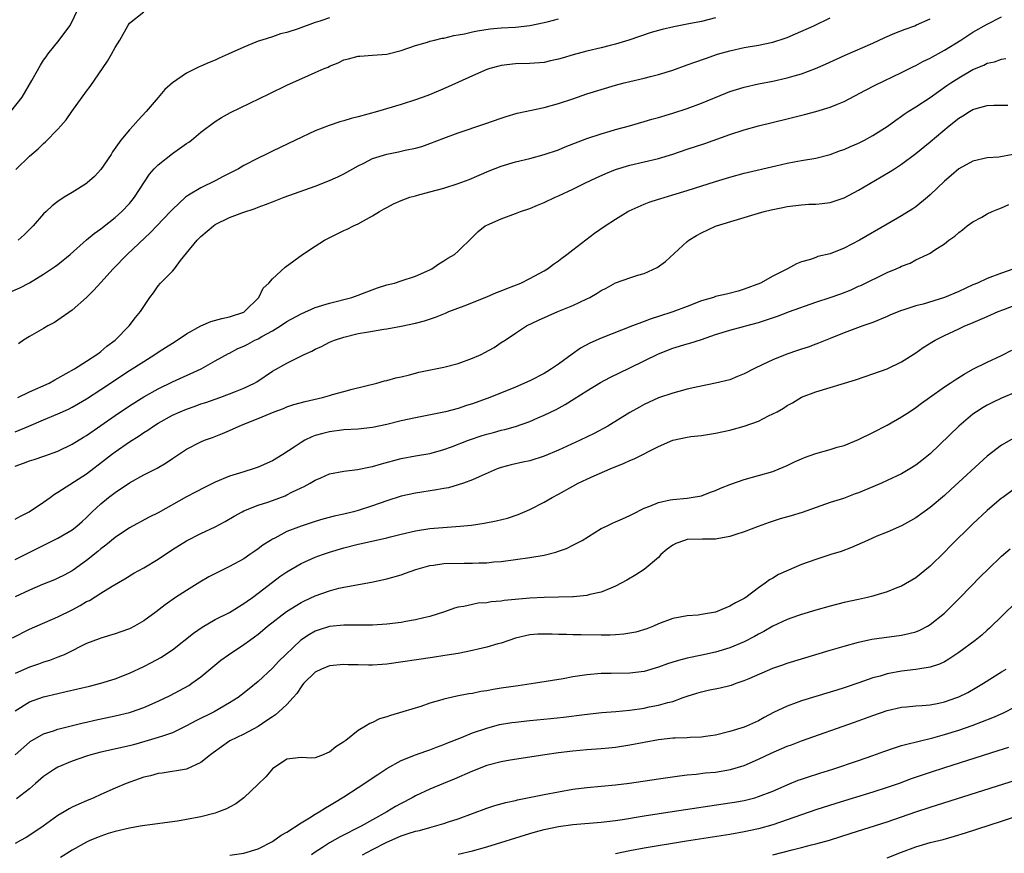
# Model space of a CAD drawing. Units: inches. Extents: x 2622000 to 2625000, y 1485000 to 1488000.
# Drawn here: x 2623136 to 2623273, y 1485115 to 1485232 of the extents above; entities that cross this region are included whole.
import ezdxf

# ---------------------------------------------------------------- set-up
doc = ezdxf.new("R2010")
doc.units = ezdxf.units.IN
doc.header["$MEASUREMENT"] = 0
doc.layers.add('LD26221485_2ft', color=28, linetype='Continuous')

msp = doc.modelspace()

# ---------------------------------------------------------------- linework, layer by layer
at = {"layer": 'LD26221485_2ft'}
for points, elevation in [([(2623134.39, 1485219), (2623135.97, 1485221), (2623137.33, 1485223.33), (2623138.54, 1485225.46), (2623139, 1485226.16), (2623139.34, 1485226.66), (2623139.59, 1485227), (2623141.16, 1485229), (2623142.66, 1485231), (2623143, 1485231.59), (2623143.64, 1485233)], 10588), ([(2623135.13, 1485210.87), (2623137, 1485212.75), (2623138.24, 1485213.76), (2623139, 1485214.53), (2623139.25, 1485214.75), (2623141, 1485216.54), (2623141.39, 1485217), (2623142.15, 1485217.85), (2623142.96, 1485219), (2623145, 1485221.85), (2623145.5, 1485222.5), (2623147.94, 1485226.06), (2623148.51, 1485227), (2623149, 1485227.93), (2623149.66, 1485229), (2623150.77, 1485231), (2623151, 1485231.35), (2623153, 1485232.94)], 10590), ([(2623134.28, 1485193.72), (2623135.69, 1485194.31), (2623137, 1485195.02), (2623139, 1485196.22), (2623140.65, 1485197.35), (2623141, 1485197.61), (2623142.69, 1485199), (2623144.97, 1485201.03), (2623146.05, 1485201.95), (2623147, 1485202.59), (2623147.22, 1485202.78), (2623149, 1485204.16), (2623149.93, 1485205), (2623151, 1485206.15), (2623151.39, 1485206.61), (2623151.7, 1485207), (2623153.79, 1485210.21), (2623154.47, 1485211), (2623155, 1485211.56), (2623157, 1485213.13), (2623159, 1485214.54), (2623159.29, 1485214.71), (2623159.67, 1485215), (2623161, 1485216.13), (2623163, 1485217.61), (2623163.86, 1485218.14), (2623165.15, 1485218.85), (2623170.53, 1485221.47), (2623173, 1485222.7), (2623176.05, 1485224.05), (2623177, 1485224.44), (2623178.24, 1485225), (2623178.78, 1485225.22), (2623179, 1485225.35), (2623180.18, 1485225.82), (2623181, 1485226.21), (2623181.62, 1485226.38), (2623183, 1485226.73), (2623183.24, 1485226.76), (2623185, 1485226.88), (2623187, 1485227.04), (2623189, 1485227.52), (2623191, 1485228.23), (2623192.71, 1485228.71), (2623193, 1485228.82), (2623193.69, 1485229), (2623194.75, 1485229.25), (2623195, 1485229.27), (2623196.38, 1485229.62), (2623197, 1485229.71), (2623197.88, 1485229.88), (2623199, 1485230.15), (2623199.71, 1485230.29), (2623201.45, 1485230.55), (2623203, 1485230.69), (2623205, 1485230.82), (2623207, 1485231.05), (2623209, 1485231.43), (2623209.6, 1485231.6), (2623211, 1485231.94)], 10594), ([(2623135, 1485169.37), (2623136.2, 1485169.8), (2623137, 1485170.11), (2623137.68, 1485170.32), (2623139.17, 1485170.83), (2623141, 1485171.49), (2623143, 1485172.45), (2623144.57, 1485173.43), (2623145, 1485173.67), (2623147, 1485175.05), (2623149, 1485176.47), (2623151, 1485177.8), (2623153, 1485179.06), (2623155, 1485180.22), (2623157, 1485181.19), (2623161.01, 1485183), (2623163, 1485184.1), (2623164.85, 1485185.15), (2623165, 1485185.2), (2623166.18, 1485185.82), (2623167, 1485186.17), (2623167.55, 1485186.45), (2623168.56, 1485187), (2623169, 1485187.21), (2623169.51, 1485187.51), (2623171, 1485188.33), (2623172.11, 1485189), (2623173, 1485189.6), (2623175, 1485190.71), (2623177, 1485191.56), (2623179, 1485192.18), (2623182.11, 1485193), (2623183, 1485193.32), (2623184.22, 1485193.78), (2623185.69, 1485194.31), (2623187, 1485194.73), (2623188.06, 1485195), (2623189, 1485195.3), (2623191, 1485195.98), (2623193, 1485196.86), (2623193.29, 1485197), (2623194.29, 1485197.71), (2623195, 1485198.12), (2623195.53, 1485198.47), (2623196.45, 1485199), (2623197, 1485199.48), (2623199, 1485201.4), (2623199.8, 1485202.2), (2623200.78, 1485203), (2623201, 1485203.12), (2623203, 1485203.97), (2623205, 1485204.71), (2623205.72, 1485205), (2623207, 1485205.44), (2623208.09, 1485205.91), (2623209, 1485206.26), (2623210.57, 1485207), (2623211, 1485207.18), (2623213, 1485208.11), (2623214.78, 1485209), (2623216.29, 1485209.71), (2623217.66, 1485210.34), (2623219, 1485210.88), (2623221, 1485211.49), (2623223, 1485211.95), (2623225, 1485212.44), (2623227, 1485213.05), (2623229, 1485213.71), (2623231.47, 1485214.53), (2623235, 1485215.77), (2623237, 1485216.45), (2623239, 1485217), (2623243, 1485217.95), (2623245.42, 1485218.58), (2623247, 1485219.02), (2623249, 1485219.6), (2623250.03, 1485220.03), (2623251, 1485220.39), (2623253.96, 1485221.96), (2623255.3, 1485222.7), (2623259, 1485224.45), (2623260.69, 1485225.31), (2623261, 1485225.45), (2623262, 1485226), (2623263, 1485226.46), (2623263.34, 1485226.66), (2623265, 1485227.58), (2623267.3, 1485229), (2623269, 1485230.09), (2623271, 1485231.22), (2623273, 1485232.24)], 10602), ([(2623135, 1485174.17), (2623136.92, 1485175), (2623139, 1485175.84), (2623141, 1485176.69), (2623141.65, 1485177), (2623142.58, 1485177.42), (2623143, 1485177.64), (2623143.87, 1485178.13), (2623145, 1485178.82), (2623147, 1485180.1), (2623151, 1485182.75), (2623153, 1485184.04), (2623154.55, 1485185), (2623155, 1485185.31), (2623156.04, 1485185.96), (2623157, 1485186.57), (2623157.27, 1485186.73), (2623159, 1485187.9), (2623160.98, 1485189.02), (2623162.39, 1485189.61), (2623163.94, 1485190.06), (2623165, 1485190.25), (2623167, 1485190.94), (2623167.1, 1485191), (2623169.08, 1485193), (2623169.72, 1485194.28), (2623170.49, 1485195), (2623171, 1485195.6), (2623172.79, 1485197.21), (2623175.21, 1485199), (2623177, 1485200.18), (2623178.28, 1485201), (2623178.75, 1485201.25), (2623181, 1485202.35), (2623181.45, 1485202.55), (2623182.33, 1485203), (2623183, 1485203.3), (2623183.72, 1485203.72), (2623185, 1485204.38), (2623185.99, 1485205), (2623186.64, 1485205.36), (2623187, 1485205.58), (2623187.94, 1485206.06), (2623189, 1485206.55), (2623190.23, 1485207), (2623191, 1485207.22), (2623191.28, 1485207.28), (2623193, 1485207.74), (2623195, 1485208.29), (2623197, 1485208.92), (2623198.51, 1485209.5), (2623201.32, 1485210.68), (2623203, 1485211.34), (2623205, 1485211.95), (2623207, 1485212.44), (2623209, 1485212.96), (2623211, 1485213.64), (2623211.96, 1485214.04), (2623215, 1485215.2), (2623217, 1485215.88), (2623218.23, 1485216.23), (2623219, 1485216.47), (2623220.93, 1485217), (2623223, 1485217.59), (2623224.09, 1485217.91), (2623225, 1485218.17), (2623227, 1485218.78), (2623229, 1485219.42), (2623231, 1485220.15), (2623234.42, 1485221.58), (2623235, 1485221.78), (2623235.93, 1485222.07), (2623237, 1485222.38), (2623239, 1485222.85), (2623241, 1485223.25), (2623243, 1485223.69), (2623244, 1485224), (2623245, 1485224.28), (2623246.98, 1485225.02), (2623248.37, 1485225.63), (2623251.13, 1485226.87), (2623255, 1485228.55), (2623256.67, 1485229.33), (2623258.06, 1485229.94), (2623259.49, 1485230.51), (2623260.86, 1485231), (2623261.1, 1485231.1), (2623263, 1485231.94)], 10600), ([(2623135.41, 1485179), (2623137, 1485179.77), (2623139.76, 1485181), (2623140.54, 1485181.46), (2623141, 1485181.7), (2623143.33, 1485183), (2623145, 1485184.08), (2623146.46, 1485185), (2623146.75, 1485185.25), (2623147, 1485185.43), (2623147.82, 1485186.18), (2623149.01, 1485187), (2623150.98, 1485189), (2623151.84, 1485190.16), (2623152.53, 1485191), (2623153, 1485191.74), (2623153.85, 1485193), (2623154.37, 1485193.63), (2623155, 1485194.59), (2623155.35, 1485195), (2623157, 1485196.66), (2623157.28, 1485197), (2623158.16, 1485198.16), (2623159, 1485199.18), (2623160.45, 1485201), (2623161, 1485201.53), (2623162.74, 1485203), (2623163, 1485203.18), (2623165, 1485204.16), (2623166.86, 1485204.86), (2623168.58, 1485205.42), (2623169, 1485205.61), (2623170.02, 1485205.98), (2623171, 1485206.38), (2623172.62, 1485207), (2623177, 1485208.56), (2623178.76, 1485209.24), (2623180.13, 1485209.87), (2623181, 1485210.29), (2623182.23, 1485211), (2623183, 1485211.42), (2623183.79, 1485211.79), (2623185, 1485212.41), (2623187, 1485213.05), (2623188.64, 1485213.36), (2623189.58, 1485213.58), (2623191, 1485213.87), (2623191.88, 1485214.12), (2623193, 1485214.52), (2623195, 1485215.27), (2623197, 1485216), (2623200.73, 1485217.27), (2623203, 1485218.08), (2623203.7, 1485218.3), (2623205.25, 1485218.75), (2623209, 1485219.54), (2623211, 1485220.11), (2623213, 1485220.79), (2623215, 1485221.45), (2623219, 1485222.66), (2623220.22, 1485223), (2623221, 1485223.2), (2623223, 1485223.65), (2623223.9, 1485223.9), (2623225, 1485224.17), (2623227, 1485224.8), (2623229, 1485225.51), (2623230.08, 1485225.92), (2623231.57, 1485226.43), (2623233.27, 1485227), (2623235, 1485227.5), (2623237, 1485227.95), (2623239, 1485228.27), (2623241, 1485228.69), (2623242.73, 1485229.27), (2623243, 1485229.37), (2623244.15, 1485229.85), (2623246.74, 1485231), (2623249, 1485232.09)], 10598), ([(2623179, 1485232.11), (2623177.65, 1485231.65), (2623177, 1485231.46), (2623174.58, 1485230.58), (2623173, 1485230.07), (2623172.15, 1485229.85), (2623171, 1485229.46), (2623169.52, 1485229), (2623169, 1485228.82), (2623168.68, 1485228.68), (2623167, 1485228.02), (2623164.82, 1485227), (2623163.55, 1485226.45), (2623163, 1485226.19), (2623162.13, 1485225.87), (2623161, 1485225.35), (2623160.74, 1485225.26), (2623159, 1485224.38), (2623157.02, 1485223), (2623155.94, 1485222.06), (2623155, 1485220.97), (2623153.34, 1485219), (2623152.2, 1485217.8), (2623151.54, 1485217), (2623151, 1485216.43), (2623149.8, 1485215), (2623148.64, 1485213.36), (2623148.42, 1485213), (2623147, 1485210.88), (2623146.1, 1485209.9), (2623145.09, 1485209), (2623145, 1485208.93), (2623143, 1485207.69), (2623141.87, 1485207), (2623141, 1485206.43), (2623140.19, 1485205.81), (2623139.33, 1485205), (2623139, 1485204.66), (2623137.53, 1485203), (2623137.27, 1485202.73), (2623136.26, 1485201.74), (2623135.44, 1485201)], 10592), ([(2623233, 1485232.1), (2623231, 1485231.61), (2623229.25, 1485231.25), (2623227.14, 1485230.86), (2623225.53, 1485230.47), (2623223.97, 1485230.03), (2623220.86, 1485229), (2623219, 1485228.42), (2623218.24, 1485228.24), (2623217, 1485227.91), (2623215, 1485227.42), (2623213.09, 1485226.91), (2623211.53, 1485226.47), (2623211, 1485226.3), (2623209.92, 1485226.08), (2623209, 1485225.87), (2623207, 1485225.71), (2623205, 1485225.65), (2623203, 1485225.42), (2623202.66, 1485225.34), (2623201.43, 1485225), (2623201, 1485224.86), (2623199, 1485224), (2623195.57, 1485222.43), (2623194.17, 1485221.83), (2623192.74, 1485221.26), (2623191, 1485220.64), (2623189, 1485219.99), (2623185.72, 1485219), (2623183, 1485218.24), (2623182, 1485218), (2623181, 1485217.71), (2623180.44, 1485217.56), (2623178.94, 1485217.06), (2623177, 1485216.29), (2623174.22, 1485215), (2623171, 1485213.46), (2623170.08, 1485213), (2623169, 1485212.49), (2623167, 1485211.44), (2623166.26, 1485211), (2623164.11, 1485209.89), (2623163, 1485209.28), (2623161, 1485208.3), (2623159.28, 1485207.28), (2623159, 1485207.13), (2623158.84, 1485207), (2623157, 1485205.3), (2623156.74, 1485205), (2623154.85, 1485203), (2623153.94, 1485202.06), (2623150.7, 1485199), (2623148.74, 1485197), (2623147, 1485195.07), (2623146.01, 1485193.99), (2623145, 1485192.99), (2623143, 1485191.22), (2623141, 1485189.8), (2623140.5, 1485189.5), (2623139.59, 1485189), (2623139, 1485188.64), (2623137, 1485187.53), (2623136.17, 1485187), (2623135.49, 1485186.51)], 10596), ([(2623135, 1485161.97), (2623135.66, 1485162.34), (2623136.95, 1485163), (2623139, 1485164.35), (2623139.93, 1485165), (2623140.53, 1485165.47), (2623141, 1485165.73), (2623145, 1485168.33), (2623147.66, 1485170.34), (2623148.49, 1485171), (2623149, 1485171.39), (2623151, 1485172.8), (2623152.36, 1485173.64), (2623153, 1485174.07), (2623153.58, 1485174.42), (2623154.36, 1485175), (2623155, 1485175.4), (2623157, 1485176.52), (2623158.09, 1485177), (2623159, 1485177.37), (2623160.21, 1485177.79), (2623161, 1485178.08), (2623161.69, 1485178.31), (2623163.63, 1485179), (2623165, 1485179.5), (2623165.85, 1485179.85), (2623167, 1485180.28), (2623168.5, 1485181), (2623168.81, 1485181.19), (2623171, 1485182.66), (2623173, 1485183.79), (2623174.6, 1485184.6), (2623175.44, 1485185), (2623176.52, 1485185.48), (2623177, 1485185.74), (2623177.86, 1485186.14), (2623179, 1485186.72), (2623179.67, 1485187), (2623181, 1485187.45), (2623183, 1485187.93), (2623184.15, 1485188.15), (2623185, 1485188.29), (2623186.57, 1485188.57), (2623187, 1485188.61), (2623189, 1485188.99), (2623191, 1485189.4), (2623192.27, 1485189.73), (2623193.79, 1485190.21), (2623195.21, 1485190.79), (2623195.68, 1485191), (2623197.8, 1485191.8), (2623201, 1485193.09), (2623202.34, 1485193.66), (2623203, 1485193.91), (2623203.77, 1485194.23), (2623205.75, 1485195), (2623207, 1485195.63), (2623209, 1485196.72), (2623209.47, 1485197), (2623210.34, 1485197.66), (2623211, 1485198.12), (2623211.5, 1485198.5), (2623212.19, 1485199), (2623213, 1485199.64), (2623216.04, 1485201.96), (2623217.56, 1485203), (2623219, 1485203.95), (2623220.72, 1485205), (2623220.9, 1485205.1), (2623223, 1485206.03), (2623223.69, 1485206.31), (2623225, 1485206.72), (2623225.2, 1485206.8), (2623227, 1485207.33), (2623229, 1485207.94), (2623233, 1485209.21), (2623235, 1485209.81), (2623237, 1485210.35), (2623241.42, 1485211.42), (2623243, 1485211.78), (2623243.97, 1485211.97), (2623245, 1485212.15), (2623247, 1485212.48), (2623249, 1485212.96), (2623250.47, 1485213.53), (2623251, 1485213.7), (2623251.88, 1485214.12), (2623253, 1485214.59), (2623253.82, 1485215), (2623255, 1485215.62), (2623257, 1485216.88), (2623258.21, 1485217.79), (2623259, 1485218.34), (2623259.38, 1485218.62), (2623259.95, 1485219), (2623261, 1485219.65), (2623263, 1485220.97), (2623265.36, 1485222.64), (2623265.9, 1485223), (2623267, 1485223.71), (2623269, 1485224.86), (2623270.52, 1485225.48), (2623271, 1485225.74), (2623272.03, 1485225.97), (2623273, 1485226.33), (2623273.57, 1485226.43)], 10604), ([(2623135, 1485156.33), (2623141, 1485159.33), (2623143, 1485160.49), (2623143.66, 1485161), (2623144.38, 1485161.62), (2623145, 1485162.19), (2623145.8, 1485163), (2623147, 1485164.12), (2623148.07, 1485165), (2623149, 1485165.71), (2623151, 1485167.04), (2623153, 1485168.15), (2623154.88, 1485169.12), (2623156.15, 1485169.85), (2623157, 1485170.45), (2623159, 1485171.75), (2623161, 1485172.78), (2623161.52, 1485173), (2623162.6, 1485173.4), (2623164.04, 1485173.96), (2623165, 1485174.38), (2623166.36, 1485175), (2623167, 1485175.24), (2623169, 1485176.03), (2623171.23, 1485177), (2623172.53, 1485177.47), (2623173, 1485177.67), (2623174.01, 1485177.99), (2623175.56, 1485178.44), (2623178, 1485179), (2623179, 1485179.27), (2623179.4, 1485179.4), (2623181, 1485179.81), (2623182.15, 1485180.15), (2623185.61, 1485181), (2623186.69, 1485181.31), (2623187, 1485181.36), (2623188.25, 1485181.75), (2623189, 1485181.9), (2623190.18, 1485182.18), (2623191, 1485182.4), (2623191.48, 1485182.52), (2623195, 1485183.22), (2623197, 1485183.75), (2623199, 1485184.47), (2623200.19, 1485185), (2623200.73, 1485185.27), (2623202, 1485186), (2623203, 1485186.66), (2623203.55, 1485187), (2623205, 1485187.98), (2623206.56, 1485189), (2623208.2, 1485189.8), (2623210.92, 1485191), (2623213, 1485191.84), (2623215, 1485192.79), (2623215.41, 1485193), (2623216.43, 1485193.57), (2623217, 1485193.95), (2623217.7, 1485194.3), (2623219, 1485195.01), (2623221, 1485195.75), (2623222.1, 1485196.1), (2623223, 1485196.34), (2623224.84, 1485197.16), (2623225.99, 1485198.01), (2623229, 1485200.81), (2623229.23, 1485201), (2623230.34, 1485201.66), (2623231, 1485202.02), (2623233, 1485202.95), (2623233.13, 1485203), (2623239, 1485204.77), (2623239.81, 1485205), (2623240.76, 1485205.24), (2623242.41, 1485205.59), (2623243, 1485205.69), (2623245, 1485205.94), (2623246.03, 1485206.03), (2623247, 1485206.05), (2623247.89, 1485206.11), (2623249, 1485206.26), (2623249.56, 1485206.44), (2623251, 1485206.94), (2623253, 1485208.01), (2623256.15, 1485209.85), (2623257.4, 1485210.6), (2623258.01, 1485211), (2623259, 1485211.62), (2623261, 1485213.12), (2623263, 1485214.75), (2623265.67, 1485217), (2623267, 1485218.07), (2623267.59, 1485218.41), (2623268.5, 1485219), (2623269, 1485219.3), (2623269.44, 1485219.44), (2623271, 1485219.85), (2623271.9, 1485219.9), (2623273, 1485219.87), (2623273.89, 1485219.89)], 10606), ([(2623274.6, 1485213), (2623272.63, 1485212.63), (2623271, 1485212.5), (2623269, 1485212.05), (2623267, 1485210.96), (2623265.96, 1485210.04), (2623265, 1485209.26), (2623263, 1485207.32), (2623262.63, 1485207), (2623261, 1485205.67), (2623260.6, 1485205.4), (2623259, 1485204.38), (2623257, 1485203.22), (2623253.1, 1485201), (2623251, 1485199.89), (2623249, 1485199.08), (2623247.31, 1485198.69), (2623247, 1485198.55), (2623246.29, 1485198.29), (2623245, 1485197.96), (2623244.29, 1485197.71), (2623243.05, 1485197), (2623241, 1485195.98), (2623239.29, 1485195), (2623237, 1485194.13), (2623236.14, 1485193.86), (2623234.54, 1485193.46), (2623233, 1485193.11), (2623232.7, 1485193), (2623231, 1485192.49), (2623229, 1485191.71), (2623227.02, 1485190.98), (2623225, 1485190.3), (2623224, 1485190), (2623223, 1485189.61), (2623221.35, 1485189), (2623217, 1485187.29), (2623215.41, 1485186.59), (2623214.11, 1485185.89), (2623212.93, 1485185.07), (2623211, 1485183.67), (2623210.05, 1485183), (2623209.4, 1485182.6), (2623209, 1485182.36), (2623207, 1485181.31), (2623205, 1485180.43), (2623201.4, 1485179), (2623199, 1485178.11), (2623198.15, 1485177.85), (2623197, 1485177.46), (2623195.23, 1485177), (2623191, 1485176.16), (2623189, 1485175.71), (2623187, 1485175.21), (2623185, 1485174.8), (2623183, 1485174.58), (2623181, 1485174.46), (2623179, 1485174.2), (2623178.03, 1485173.97), (2623177, 1485173.65), (2623176.52, 1485173.48), (2623175.53, 1485173), (2623175, 1485172.71), (2623174.06, 1485172.06), (2623172.45, 1485171), (2623171, 1485170.13), (2623169, 1485169.24), (2623168.32, 1485169), (2623167, 1485168.61), (2623166.41, 1485168.41), (2623165, 1485167.96), (2623163, 1485167.12), (2623161.57, 1485166.43), (2623160.26, 1485165.74), (2623159, 1485165.07), (2623155, 1485162.86), (2623153.76, 1485162.24), (2623151, 1485160.75), (2623149, 1485159.42), (2623147.68, 1485158.32), (2623147, 1485157.82), (2623146.56, 1485157.44), (2623145, 1485156.17), (2623143.15, 1485154.85), (2623143, 1485154.75), (2623141.86, 1485154.14), (2623141, 1485153.72), (2623140.51, 1485153.49), (2623138.82, 1485152.82), (2623137, 1485152.04), (2623135, 1485151.09)], 10608), ([(2623134.65, 1485145.35), (2623137, 1485146.58), (2623141, 1485148.28), (2623143, 1485149.29), (2623144.11, 1485149.89), (2623145, 1485150.43), (2623145.39, 1485150.61), (2623147, 1485151.62), (2623148.59, 1485152.59), (2623150.37, 1485153.63), (2623151.6, 1485154.4), (2623153, 1485155.17), (2623155, 1485156.38), (2623157, 1485157.72), (2623159, 1485158.95), (2623161, 1485159.94), (2623163, 1485160.89), (2623164.38, 1485161.62), (2623165.63, 1485162.37), (2623166.77, 1485163), (2623167, 1485163.11), (2623169, 1485163.91), (2623170.34, 1485164.34), (2623171, 1485164.57), (2623172.76, 1485165.24), (2623173, 1485165.35), (2623173.73, 1485165.73), (2623175, 1485166.35), (2623175.45, 1485166.55), (2623176.28, 1485167), (2623177, 1485167.43), (2623177.77, 1485167.77), (2623179, 1485168.29), (2623181, 1485168.7), (2623182.91, 1485168.91), (2623184.71, 1485169.29), (2623185, 1485169.33), (2623186.28, 1485169.72), (2623189, 1485170.44), (2623191, 1485170.81), (2623193, 1485171.15), (2623193.2, 1485171.2), (2623195, 1485171.69), (2623196.07, 1485172.07), (2623198.45, 1485173), (2623200.35, 1485173.65), (2623201, 1485173.85), (2623201.91, 1485174.09), (2623203, 1485174.41), (2623203.49, 1485174.51), (2623205, 1485174.93), (2623207, 1485175.61), (2623208.12, 1485176.12), (2623209, 1485176.5), (2623210.67, 1485177.33), (2623211.97, 1485178.03), (2623213.21, 1485178.79), (2623215, 1485179.93), (2623216.91, 1485181.09), (2623218.21, 1485181.79), (2623221, 1485183.14), (2623223, 1485184.14), (2623225, 1485185.1), (2623227, 1485185.88), (2623229, 1485186.51), (2623229.39, 1485186.61), (2623231, 1485187.12), (2623233, 1485187.8), (2623235, 1485188.39), (2623236.9, 1485188.9), (2623237.21, 1485189), (2623239, 1485189.5), (2623241.63, 1485190.37), (2623243.31, 1485191), (2623247, 1485192.33), (2623249, 1485192.99), (2623250.49, 1485193.51), (2623251.95, 1485194.05), (2623253, 1485194.54), (2623253.33, 1485194.67), (2623257, 1485196.46), (2623258.23, 1485197), (2623258.76, 1485197.24), (2623259, 1485197.37), (2623260.2, 1485197.8), (2623261, 1485198.23), (2623262.62, 1485199), (2623263, 1485199.2), (2623263.65, 1485199.65), (2623265, 1485200.5), (2623265.64, 1485201), (2623266.44, 1485201.56), (2623267, 1485202.05), (2623267.54, 1485202.46), (2623268.18, 1485203), (2623269, 1485203.58), (2623270.22, 1485204.22), (2623271, 1485204.67), (2623271.69, 1485205), (2623272.62, 1485205.39), (2623273, 1485205.51), (2623274, 1485206)], 10610), ([(2623274.72, 1485197), (2623273, 1485196.4), (2623271, 1485195.64), (2623269.64, 1485195), (2623269, 1485194.75), (2623267, 1485193.84), (2623265, 1485192.98), (2623262.05, 1485192.05), (2623261, 1485191.79), (2623259.19, 1485191.19), (2623259, 1485191.14), (2623257.47, 1485190.53), (2623257, 1485190.32), (2623255, 1485189.5), (2623253.58, 1485189), (2623251, 1485188.02), (2623249, 1485187.24), (2623247.41, 1485186.59), (2623247, 1485186.45), (2623245.95, 1485186.05), (2623245, 1485185.77), (2623244.44, 1485185.56), (2623242.94, 1485185.06), (2623241, 1485184.28), (2623239.6, 1485183.6), (2623238.32, 1485183), (2623237, 1485182.31), (2623236.07, 1485181.93), (2623235, 1485181.47), (2623233, 1485180.97), (2623230.49, 1485180.49), (2623229, 1485180.14), (2623227.85, 1485179.85), (2623227, 1485179.6), (2623225, 1485178.93), (2623223, 1485178.01), (2623222.35, 1485177.65), (2623221, 1485176.89), (2623217.91, 1485175), (2623216.03, 1485173.97), (2623214.06, 1485173), (2623211, 1485171.61), (2623209, 1485170.77), (2623207, 1485170.15), (2623206.05, 1485169.95), (2623204.42, 1485169.58), (2623203, 1485169.2), (2623202.46, 1485169), (2623199.9, 1485167.9), (2623199, 1485167.48), (2623197.72, 1485167), (2623197, 1485166.76), (2623195.64, 1485166.36), (2623195, 1485166.26), (2623193.95, 1485166.05), (2623191, 1485165.6), (2623189, 1485165.18), (2623187, 1485164.55), (2623185, 1485163.83), (2623183, 1485163.18), (2623182.33, 1485163), (2623181, 1485162.68), (2623179.62, 1485162.38), (2623178.04, 1485161.96), (2623177, 1485161.65), (2623175, 1485161), (2623173, 1485160.22), (2623171.32, 1485159.32), (2623171, 1485159.17), (2623170.74, 1485159), (2623169.68, 1485158.32), (2623169, 1485157.8), (2623168.52, 1485157.48), (2623167.83, 1485157), (2623167, 1485156.44), (2623165, 1485155.33), (2623163.43, 1485154.57), (2623162.12, 1485153.89), (2623160.84, 1485153.16), (2623159, 1485152), (2623157.46, 1485151), (2623156, 1485150), (2623154.73, 1485149), (2623153, 1485147.75), (2623151.72, 1485147), (2623151, 1485146.64), (2623149.79, 1485146.21), (2623149, 1485145.92), (2623147, 1485145.32), (2623146.78, 1485145.22), (2623145, 1485144.55), (2623144.14, 1485144.14), (2623143, 1485143.55), (2623141.85, 1485143), (2623141, 1485142.65), (2623139.8, 1485142.2), (2623139, 1485141.96), (2623138.3, 1485141.7), (2623137, 1485141.27), (2623135, 1485140.38)], 10612), ([(2623135, 1485135.16), (2623137, 1485136.39), (2623139, 1485137.09), (2623141, 1485137.59), (2623142.16, 1485137.84), (2623145.41, 1485138.59), (2623147, 1485139), (2623149, 1485139.64), (2623151, 1485140.41), (2623153, 1485141.34), (2623154.09, 1485141.91), (2623155.38, 1485142.62), (2623157, 1485143.68), (2623159.98, 1485146.02), (2623161.16, 1485146.84), (2623163, 1485147.92), (2623165, 1485148.93), (2623167, 1485150.15), (2623167.49, 1485150.51), (2623168.19, 1485151), (2623169, 1485151.61), (2623171, 1485153.15), (2623172.06, 1485153.94), (2623173, 1485154.6), (2623175, 1485155.77), (2623177, 1485156.63), (2623177.99, 1485157), (2623179, 1485157.34), (2623181, 1485157.95), (2623183, 1485158.46), (2623183.45, 1485158.55), (2623187, 1485159.37), (2623187.51, 1485159.51), (2623189, 1485159.89), (2623191, 1485160.35), (2623193, 1485160.66), (2623197.27, 1485161), (2623198.85, 1485161.15), (2623200.61, 1485161.39), (2623202.29, 1485161.71), (2623203.88, 1485162.12), (2623205.38, 1485162.62), (2623207, 1485163.31), (2623209, 1485164.33), (2623210.12, 1485165), (2623211, 1485165.46), (2623213, 1485166.58), (2623213.79, 1485167), (2623215, 1485167.57), (2623216.03, 1485168.03), (2623218.26, 1485169), (2623220.2, 1485169.8), (2623221, 1485170.18), (2623221.59, 1485170.41), (2623225, 1485172.13), (2623227, 1485173), (2623229, 1485173.44), (2623229.52, 1485173.52), (2623231, 1485173.68), (2623232.16, 1485173.84), (2623233, 1485173.99), (2623235, 1485174.42), (2623237, 1485174.96), (2623239, 1485175.69), (2623240.41, 1485176.41), (2623241, 1485176.68), (2623241.59, 1485177), (2623242.49, 1485177.51), (2623243, 1485177.86), (2623243.74, 1485178.26), (2623245, 1485179.02), (2623247, 1485179.79), (2623252.56, 1485181.44), (2623253.93, 1485181.93), (2623255, 1485182.29), (2623257, 1485183.01), (2623259, 1485183.97), (2623261, 1485185.25), (2623262.02, 1485185.98), (2623263.25, 1485186.75), (2623263.69, 1485187), (2623265, 1485187.66), (2623267, 1485188.61), (2623267.87, 1485189), (2623268.68, 1485189.32), (2623271, 1485190.31), (2623272.53, 1485191), (2623273.29, 1485191.29), (2623275, 1485191.97)], 10614), ([(2623135.02, 1485129), (2623137, 1485130.79), (2623137.12, 1485130.88), (2623139, 1485131.94), (2623140.37, 1485132.37), (2623141, 1485132.6), (2623144.53, 1485133.47), (2623145, 1485133.57), (2623146.16, 1485133.84), (2623149, 1485134.43), (2623151, 1485134.91), (2623151.28, 1485135), (2623153, 1485135.6), (2623155, 1485136.49), (2623156.69, 1485137.31), (2623158.01, 1485137.99), (2623159.29, 1485138.71), (2623159.73, 1485139), (2623161, 1485139.93), (2623163.77, 1485142.23), (2623164.84, 1485143), (2623167, 1485144.41), (2623167.78, 1485145), (2623168.5, 1485145.5), (2623169, 1485145.89), (2623169.61, 1485146.39), (2623170.32, 1485147), (2623172.97, 1485149.03), (2623175, 1485150.29), (2623175.47, 1485150.53), (2623177, 1485151.23), (2623179, 1485151.95), (2623180.29, 1485152.29), (2623181, 1485152.44), (2623184.87, 1485153.13), (2623187, 1485153.61), (2623189, 1485154.18), (2623189.6, 1485154.4), (2623191.07, 1485154.93), (2623193, 1485155.48), (2623193.53, 1485155.53), (2623195, 1485155.75), (2623197.83, 1485155.83), (2623199, 1485155.82), (2623199.87, 1485155.87), (2623201, 1485155.88), (2623201.99, 1485155.99), (2623203, 1485156.06), (2623205, 1485156.31), (2623207, 1485156.6), (2623209, 1485156.95), (2623210.64, 1485157.36), (2623211, 1485157.5), (2623212.12, 1485157.88), (2623213, 1485158.31), (2623214.31, 1485159), (2623217, 1485160.65), (2623217.72, 1485161), (2623218.59, 1485161.41), (2623219, 1485161.57), (2623219.97, 1485162.03), (2623221, 1485162.46), (2623221.35, 1485162.65), (2623223, 1485163.49), (2623223.79, 1485163.79), (2623225, 1485164.32), (2623226.65, 1485164.65), (2623227, 1485164.74), (2623229, 1485164.92), (2623229.56, 1485165), (2623231, 1485165.25), (2623232.26, 1485165.74), (2623233, 1485165.97), (2623233.7, 1485166.3), (2623235.13, 1485166.87), (2623237, 1485167.52), (2623239, 1485168.07), (2623241, 1485168.65), (2623241.9, 1485169), (2623243, 1485169.46), (2623244.03, 1485169.97), (2623245, 1485170.4), (2623245.42, 1485170.58), (2623247, 1485171.17), (2623249, 1485171.7), (2623250.02, 1485172.02), (2623251, 1485172.29), (2623253, 1485173.09), (2623255, 1485174.08), (2623257, 1485175.13), (2623259, 1485176.26), (2623260.11, 1485177), (2623261, 1485177.57), (2623261.8, 1485178.2), (2623262.9, 1485179), (2623265, 1485180.48), (2623265.81, 1485181), (2623266.52, 1485181.48), (2623267.75, 1485182.25), (2623269, 1485182.93), (2623271, 1485183.95), (2623273, 1485184.88), (2623274.41, 1485185.59)], 10616), ([(2623275, 1485179.73), (2623273, 1485178.91), (2623271.71, 1485178.29), (2623271, 1485177.93), (2623270.4, 1485177.6), (2623269.48, 1485177), (2623269, 1485176.65), (2623267.01, 1485175), (2623263, 1485171.09), (2623261.84, 1485170.16), (2623261, 1485169.5), (2623260.17, 1485169), (2623259, 1485168.33), (2623257, 1485167.37), (2623256.2, 1485167), (2623255, 1485166.47), (2623253, 1485165.65), (2623252.51, 1485165.49), (2623250.88, 1485164.88), (2623249, 1485164.28), (2623245.1, 1485162.9), (2623243.57, 1485162.43), (2623242.01, 1485161.99), (2623240.48, 1485161.52), (2623238.96, 1485160.96), (2623237, 1485160.19), (2623235.82, 1485159.82), (2623235, 1485159.52), (2623233.21, 1485159.21), (2623233, 1485159.16), (2623231.16, 1485159.16), (2623229, 1485159.1), (2623228.65, 1485159), (2623227.45, 1485158.55), (2623227, 1485158.33), (2623226.22, 1485157.78), (2623225.35, 1485157), (2623225, 1485156.61), (2623223, 1485154.93), (2623221.82, 1485154.18), (2623220.58, 1485153.42), (2623219, 1485152.57), (2623218.33, 1485152.33), (2623217, 1485151.75), (2623215.41, 1485151.41), (2623215, 1485151.29), (2623213.13, 1485151.12), (2623213, 1485151.1), (2623209.03, 1485151.03), (2623207, 1485150.92), (2623203.42, 1485150.58), (2623203, 1485150.49), (2623201.6, 1485150.4), (2623201, 1485150.27), (2623199.78, 1485150.22), (2623199, 1485150.05), (2623197.76, 1485149.76), (2623197, 1485149.67), (2623196.47, 1485149.53), (2623195.05, 1485149), (2623193, 1485148.35), (2623192.18, 1485148.18), (2623191, 1485147.86), (2623189.64, 1485147.64), (2623189, 1485147.51), (2623187, 1485147.26), (2623185, 1485147.14), (2623181, 1485147.16), (2623179, 1485146.95), (2623177.53, 1485146.47), (2623177, 1485146.28), (2623176.18, 1485145.82), (2623174.97, 1485145.03), (2623172.83, 1485143), (2623171.92, 1485142.08), (2623171, 1485141.1), (2623169, 1485139.27), (2623167.76, 1485138.24), (2623166.65, 1485137.35), (2623166.19, 1485137), (2623165, 1485136.25), (2623162.84, 1485135), (2623160.27, 1485133.73), (2623159, 1485133.05), (2623157, 1485132.09), (2623155.63, 1485131.63), (2623155, 1485131.4), (2623153.16, 1485130.84), (2623151.59, 1485130.41), (2623151, 1485130.26), (2623147, 1485129.38), (2623145.6, 1485129), (2623145, 1485128.82), (2623143, 1485128.11), (2623141, 1485127.27), (2623140.52, 1485127), (2623139, 1485125.95), (2623137.85, 1485125), (2623137, 1485124.26), (2623135.18, 1485122.82)], 10618), ([(2623274.72, 1485173.28), (2623273, 1485172.33), (2623271, 1485170.78), (2623265.9, 1485166.1), (2623265, 1485165.3), (2623263, 1485163.6), (2623262.15, 1485163), (2623261, 1485162.13), (2623260.28, 1485161.72), (2623259, 1485161.04), (2623257, 1485160.16), (2623255.57, 1485159.57), (2623254.25, 1485159), (2623252.02, 1485157.98), (2623250.57, 1485157.43), (2623249.13, 1485157), (2623247, 1485156.34), (2623245, 1485155.61), (2623243.17, 1485154.83), (2623241.79, 1485154.21), (2623241, 1485153.71), (2623240.53, 1485153.47), (2623239.94, 1485153), (2623239, 1485152.38), (2623237.2, 1485151), (2623237, 1485150.87), (2623235.76, 1485150.24), (2623235, 1485149.78), (2623234.42, 1485149.58), (2623232.97, 1485148.97), (2623231, 1485148.61), (2623230.55, 1485148.55), (2623229, 1485148.43), (2623228.28, 1485148.28), (2623227, 1485148.07), (2623225, 1485147.31), (2623224.31, 1485147), (2623223.38, 1485146.62), (2623221.85, 1485146.15), (2623221, 1485146), (2623220.14, 1485145.86), (2623219, 1485145.77), (2623218.26, 1485145.74), (2623217, 1485145.74), (2623214.2, 1485145.8), (2623213, 1485145.79), (2623212.16, 1485145.84), (2623211, 1485145.83), (2623210.12, 1485145.88), (2623209, 1485145.9), (2623208.13, 1485145.87), (2623207, 1485145.78), (2623205, 1485145.31), (2623204.05, 1485145), (2623203, 1485144.62), (2623202.51, 1485144.51), (2623201, 1485144.05), (2623199.78, 1485143.78), (2623199, 1485143.59), (2623197, 1485143.19), (2623195.12, 1485142.88), (2623193.39, 1485142.61), (2623187, 1485141.69), (2623186.35, 1485141.65), (2623185, 1485141.53), (2623184.44, 1485141.56), (2623183, 1485141.57), (2623181.61, 1485141.61), (2623181, 1485141.65), (2623179, 1485141.46), (2623177.87, 1485141), (2623177, 1485140.57), (2623175.39, 1485139), (2623175.23, 1485138.77), (2623175, 1485138.53), (2623174.4, 1485137.6), (2623173.89, 1485137), (2623173, 1485136.05), (2623171.89, 1485135), (2623171.41, 1485134.59), (2623171, 1485134.33), (2623170.22, 1485133.78), (2623169, 1485132.96), (2623167, 1485131.89), (2623165.04, 1485130.96), (2623163.87, 1485130.13), (2623162.72, 1485129.28), (2623162.33, 1485129), (2623161, 1485127.91), (2623159, 1485126.99), (2623155.59, 1485126.41), (2623155, 1485126.37), (2623153.93, 1485126.07), (2623153, 1485125.86), (2623152.35, 1485125.65), (2623150.54, 1485125), (2623149, 1485124.34), (2623147, 1485123.45), (2623146.03, 1485123), (2623145, 1485122.58), (2623143.9, 1485122.1), (2623143, 1485121.67), (2623142.56, 1485121.44), (2623141.87, 1485121), (2623141, 1485120.49), (2623138.92, 1485119), (2623137.78, 1485118.22), (2623136.55, 1485117.45), (2623135.75, 1485117), (2623135, 1485116.61)], 10620), ([(2623275, 1485166.34), (2623273.15, 1485165), (2623273, 1485164.89), (2623271, 1485163.19), (2623269, 1485161.32), (2623265.82, 1485158.18), (2623265, 1485157.34), (2623263, 1485155.38), (2623261, 1485153.76), (2623259, 1485152.6), (2623258.34, 1485152.34), (2623257, 1485151.78), (2623255.28, 1485151.28), (2623255, 1485151.18), (2623254.25, 1485151), (2623253, 1485150.74), (2623251, 1485150.29), (2623249, 1485149.78), (2623247, 1485149.23), (2623245, 1485148.63), (2623244.43, 1485148.43), (2623243, 1485147.91), (2623241, 1485146.98), (2623239.75, 1485146.25), (2623239, 1485145.88), (2623238.44, 1485145.56), (2623237, 1485144.81), (2623235, 1485143.96), (2623233, 1485143.35), (2623231.07, 1485142.93), (2623229, 1485142.52), (2623227.8, 1485142.2), (2623227, 1485141.94), (2623226.27, 1485141.73), (2623225, 1485141.24), (2623223, 1485140.67), (2623221, 1485140.42), (2623218.37, 1485140.37), (2623217, 1485140.37), (2623215, 1485140.2), (2623213, 1485139.9), (2623211.65, 1485139.65), (2623207.81, 1485139), (2623205.36, 1485138.64), (2623203, 1485138.31), (2623201.87, 1485138.13), (2623201, 1485137.97), (2623200.16, 1485137.84), (2623199, 1485137.6), (2623198.47, 1485137.53), (2623196.8, 1485137.2), (2623195, 1485136.79), (2623194.68, 1485136.68), (2623193, 1485136.21), (2623191.78, 1485135.78), (2623189.26, 1485135), (2623187.5, 1485134.5), (2623187, 1485134.32), (2623185.99, 1485134.01), (2623185, 1485133.5), (2623184.61, 1485133.39), (2623184.01, 1485133), (2623183, 1485132.38), (2623181.25, 1485131), (2623181.1, 1485130.9), (2623181, 1485130.81), (2623179.88, 1485130.12), (2623179, 1485129.38), (2623178.72, 1485129.28), (2623178.08, 1485129), (2623177, 1485128.6), (2623176.51, 1485128.51), (2623175, 1485128.61), (2623173, 1485128.37), (2623171, 1485127.03), (2623170.1, 1485125.9), (2623169, 1485124.89), (2623167.01, 1485122.99), (2623165.87, 1485122.13), (2623165, 1485121.69), (2623164.56, 1485121.44), (2623163.48, 1485121), (2623163, 1485120.83), (2623161, 1485120.3), (2623159, 1485119.93), (2623157.72, 1485119.72), (2623153.13, 1485119.13), (2623152.48, 1485119), (2623151, 1485118.76), (2623149, 1485118.27), (2623148.03, 1485117.97), (2623147, 1485117.62), (2623146.55, 1485117.45), (2623145.48, 1485117), (2623145, 1485116.79), (2623143, 1485115.67), (2623141.36, 1485114.64)], 10622), ([(2623165.03, 1485114.97), (2623167, 1485115.24), (2623169, 1485115.83), (2623171, 1485116.85), (2623172.24, 1485117.76), (2623173, 1485118.19), (2623175, 1485119.48), (2623176.19, 1485120.19), (2623177, 1485120.7), (2623177.52, 1485121), (2623178.42, 1485121.58), (2623179, 1485121.91), (2623179.67, 1485122.33), (2623181, 1485123.14), (2623183, 1485124.43), (2623185.74, 1485126.26), (2623187, 1485127.08), (2623189, 1485128.2), (2623191, 1485128.98), (2623192.48, 1485129.52), (2623193, 1485129.69), (2623193.93, 1485130.07), (2623195, 1485130.46), (2623195.38, 1485130.62), (2623197.43, 1485131.43), (2623199, 1485132.07), (2623201, 1485132.75), (2623202.78, 1485133.22), (2623204.49, 1485133.51), (2623205, 1485133.57), (2623207, 1485133.78), (2623209.94, 1485134.06), (2623211.74, 1485134.26), (2623214.65, 1485134.65), (2623217.09, 1485134.91), (2623219.05, 1485135.05), (2623221, 1485135.24), (2623223, 1485135.54), (2623223.69, 1485135.69), (2623225, 1485135.93), (2623226.33, 1485136.33), (2623227, 1485136.47), (2623228.48, 1485137), (2623229, 1485137.2), (2623230.37, 1485137.63), (2623231, 1485137.81), (2623231.97, 1485138.03), (2623233.64, 1485138.36), (2623235, 1485138.68), (2623235.24, 1485138.76), (2623235.88, 1485139), (2623237, 1485139.38), (2623237.69, 1485139.69), (2623241, 1485141.11), (2623242.42, 1485141.58), (2623243, 1485141.81), (2623245, 1485142.44), (2623249, 1485143.64), (2623251, 1485144.22), (2623253, 1485144.77), (2623254.83, 1485145.17), (2623256.57, 1485145.43), (2623259, 1485145.72), (2623260.04, 1485145.96), (2623261, 1485146.22), (2623261.55, 1485146.45), (2623262.64, 1485147), (2623263, 1485147.21), (2623265, 1485148.83), (2623265.19, 1485149), (2623267.21, 1485151), (2623270.07, 1485153.93), (2623271.06, 1485154.94), (2623273, 1485156.78), (2623274.19, 1485157.81)], 10624), ([(2623275, 1485150.29), (2623271.3, 1485146.7), (2623271, 1485146.45), (2623270.24, 1485145.76), (2623269.31, 1485145), (2623267, 1485143.29), (2623265.62, 1485142.38), (2623265, 1485142.03), (2623264.31, 1485141.69), (2623263, 1485141.25), (2623261, 1485140.92), (2623259, 1485140.69), (2623257, 1485140.32), (2623256.02, 1485140.02), (2623255, 1485139.75), (2623253.05, 1485139.05), (2623251, 1485138.37), (2623249.94, 1485138.06), (2623249, 1485137.75), (2623245, 1485136.55), (2623244.27, 1485136.27), (2623243, 1485135.82), (2623241.1, 1485134.9), (2623239.79, 1485134.21), (2623239, 1485133.77), (2623237.32, 1485133), (2623237, 1485132.87), (2623235, 1485132.24), (2623233, 1485131.74), (2623231.56, 1485131.56), (2623231, 1485131.46), (2623229.43, 1485131.43), (2623229, 1485131.39), (2623227.33, 1485131.33), (2623227, 1485131.31), (2623225, 1485131.09), (2623223, 1485130.74), (2623221, 1485130.34), (2623219, 1485130.02), (2623218.08, 1485129.92), (2623217, 1485129.82), (2623215, 1485129.68), (2623213, 1485129.5), (2623211, 1485129.26), (2623209.1, 1485129), (2623207, 1485128.67), (2623204.27, 1485128.27), (2623203, 1485128.04), (2623201, 1485127.49), (2623199, 1485126.69), (2623196.42, 1485125.58), (2623194.95, 1485125), (2623193, 1485124.18), (2623191, 1485123.25), (2623190.55, 1485123), (2623189, 1485122.2), (2623188.24, 1485121.76), (2623187, 1485121), (2623185, 1485119.9), (2623183.42, 1485119), (2623180.48, 1485117.52), (2623179, 1485116.67), (2623178.02, 1485116.02), (2623177, 1485115.38), (2623176.47, 1485115)], 10626), ([(2623183.62, 1485115), (2623185, 1485115.76), (2623187, 1485116.78), (2623189, 1485117.65), (2623190, 1485118), (2623191, 1485118.31), (2623191.57, 1485118.43), (2623193, 1485118.83), (2623193.69, 1485119), (2623195, 1485119.39), (2623195.61, 1485119.61), (2623197, 1485120.06), (2623201, 1485121.54), (2623202.1, 1485121.9), (2623203.66, 1485122.34), (2623205, 1485122.62), (2623205.3, 1485122.7), (2623209, 1485123.46), (2623211, 1485123.84), (2623213, 1485124.18), (2623215, 1485124.44), (2623219, 1485124.8), (2623220.97, 1485125.03), (2623225, 1485125.64), (2623227.94, 1485126.06), (2623229, 1485126.18), (2623230.29, 1485126.29), (2623231.54, 1485126.46), (2623233, 1485126.59), (2623235.06, 1485126.94), (2623237, 1485127.51), (2623239, 1485128.37), (2623240.77, 1485129.23), (2623243, 1485130.2), (2623243.6, 1485130.4), (2623245, 1485130.95), (2623252.43, 1485133.57), (2623255, 1485134.51), (2623257, 1485135.19), (2623259, 1485135.65), (2623259.7, 1485135.7), (2623261, 1485135.85), (2623261.89, 1485135.89), (2623263, 1485136), (2623264.24, 1485136.24), (2623265, 1485136.4), (2623266.72, 1485137), (2623267, 1485137.11), (2623268.26, 1485137.74), (2623269.55, 1485138.45), (2623270.47, 1485139), (2623273, 1485140.62), (2623273.65, 1485141)], 10628), ([(2623197, 1485115.11), (2623199, 1485115.57), (2623201, 1485116.13), (2623207, 1485117.98), (2623207.79, 1485118.21), (2623209, 1485118.53), (2623211, 1485118.98), (2623213, 1485119.27), (2623217, 1485119.57), (2623219, 1485119.81), (2623219.95, 1485119.95), (2623223, 1485120.47), (2623226.91, 1485121.09), (2623235, 1485122.26), (2623235.63, 1485122.37), (2623237, 1485122.63), (2623238.47, 1485123), (2623239, 1485123.15), (2623241, 1485123.91), (2623243, 1485124.79), (2623244.56, 1485125.44), (2623245, 1485125.6), (2623245.87, 1485125.87), (2623247.56, 1485126.44), (2623249.41, 1485127), (2623253, 1485128.2), (2623255, 1485128.88), (2623256.54, 1485129.46), (2623258.02, 1485129.98), (2623259, 1485130.28), (2623259.55, 1485130.45), (2623263.37, 1485131.37), (2623265, 1485131.82), (2623267, 1485132.45), (2623268.88, 1485133.12), (2623271.78, 1485134.22), (2623273.16, 1485134.84), (2623275, 1485135.78)], 10630), ([(2623273.96, 1485130.04), (2623272.46, 1485129.54), (2623265, 1485127.19), (2623263, 1485126.54), (2623260.37, 1485125.63), (2623258.66, 1485125), (2623257, 1485124.42), (2623255, 1485123.78), (2623249.83, 1485122.17), (2623247, 1485121.28), (2623241, 1485119.19), (2623239, 1485118.63), (2623237, 1485118.21), (2623235, 1485117.87), (2623228.92, 1485116.92), (2623223, 1485115.94), (2623221, 1485115.56), (2623219, 1485115.13)], 10632), ([(2623241, 1485114.99), (2623243.71, 1485115.71), (2623245, 1485116.02), (2623246.4, 1485116.4), (2623247, 1485116.54), (2623248.92, 1485117.08), (2623251.98, 1485118.02), (2623257, 1485119.63), (2623261, 1485121.02), (2623263, 1485121.68), (2623277, 1485126.09)], 10634), ([(2623257, 1485114.59), (2623259, 1485115.36), (2623261, 1485116.11), (2623263, 1485116.71), (2623264.83, 1485117.17), (2623266.4, 1485117.6), (2623267.93, 1485118.07), (2623273, 1485119.71), (2623277, 1485121.05)], 10636)]:
    msp.add_lwpolyline(points, dxfattribs=dict(at, elevation=elevation))

doc.saveas('drawing.dxf')
